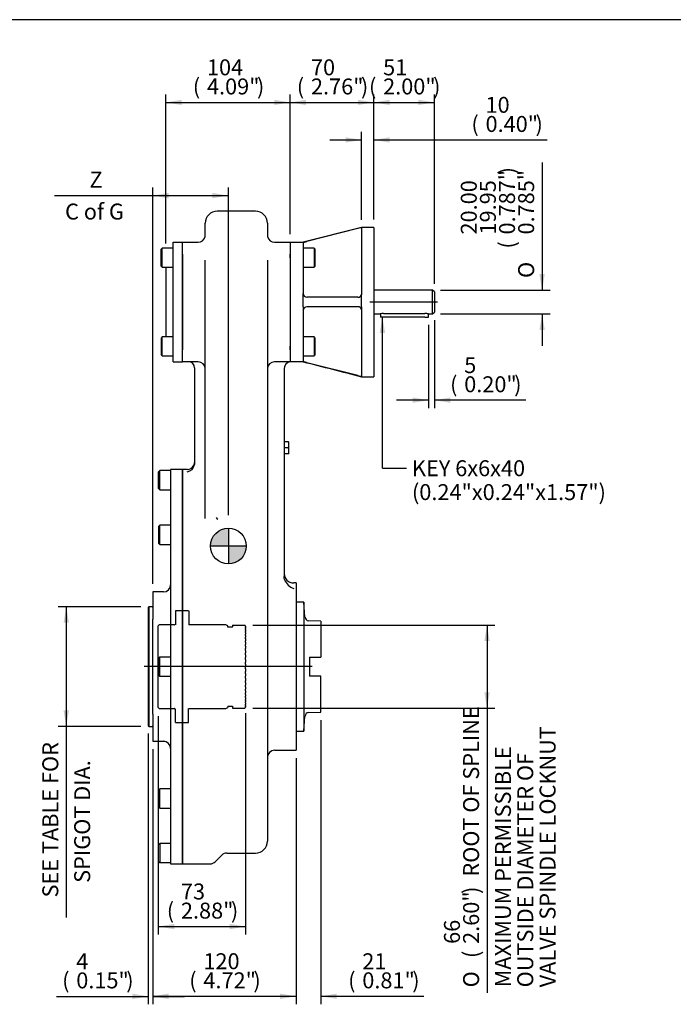
# Model space of a CAD drawing. Units: inches. Extents: x 0.3 to 11.4, y 0.3 to 7.9.
# Drawn here: x 4.6 to 7.9, y 3 to 7.9 of the extents above; entities that cross this region are included whole.
import ezdxf
from ezdxf.enums import TextEntityAlignment as Align
from ezdxf.lldxf.tags import DXFTag

# ---------------------------------------------------------------- set-up
doc = ezdxf.new("R2010")
doc.units = ezdxf.units.IN
doc.header["$MEASUREMENT"] = 0
for name, color, linetype in [('BORDER', 7, 'Continuous'), ('Default', 7, 'Continuous'), ('DV1_Default', 7, 'Continuous'), ('FL12', 7, 'Continuous'), ('HSM6X20ZP', 7, 'Continuous'), ('IB5B27', 7, 'Continuous'), ('IB5C29-11', 7, 'Continuous'), ('IS6B08', 7, 'Continuous'), ('IS6C22-2', 7, 'Continuous'), ('IS6D06-2', 7, 'Continuous'), ('IS6G05-1', 7, 'Continuous'), ('K6X6X40', 7, 'Continuous'), ('P3', 7, 'Continuous'), ('S3C11-1', 7, 'Continuous'), ('SCM10X25ZP', 7, 'Continuous')]:
    doc.layers.add(name, color=color, linetype=linetype)
doc.styles.add('SEACAD_Arial', font='arial.ttf')
doc.styles.add('SEACAD_Solid_Edge_ANSI1_Symbols', font='semeca1.ttf')
tags = doc.linetypes.add('CENTER2', pattern=[1.125, 0.75, -0.125, 0.125, -0.125]).pattern_tags.tags
tags[10:11] = [DXFTag(74, 4), DXFTag(75, 0), DXFTag(340, '0'), DXFTag(46, 0.0), DXFTag(50, 0.0), DXFTag(44, 0.0), DXFTag(45, 0.0)]
tags[8:9] = [DXFTag(74, 4), DXFTag(75, 0), DXFTag(340, '0'), DXFTag(46, 0.0), DXFTag(50, 0.0), DXFTag(44, 0.0), DXFTag(45, 0.0)]
tags[6:7] = [DXFTag(74, 4), DXFTag(75, 0), DXFTag(340, '0'), DXFTag(46, 0.0), DXFTag(50, 0.0), DXFTag(44, 0.0), DXFTag(45, 0.0)]
tags[4:5] = [DXFTag(74, 4), DXFTag(75, 0), DXFTag(340, '0'), DXFTag(46, 0.0), DXFTag(50, 0.0), DXFTag(44, 0.0), DXFTag(45, 0.0)]
tags = doc.linetypes.add('HIDDEN2', pattern=[0.1875, 0.125, -0.0625]).pattern_tags.tags
tags[6:7] = [DXFTag(74, 4), DXFTag(75, 0), DXFTag(340, '0'), DXFTag(46, 0.0), DXFTag(50, 0.0), DXFTag(44, 0.0), DXFTag(45, 0.0)]
tags[4:5] = [DXFTag(74, 4), DXFTag(75, 0), DXFTag(340, '0'), DXFTag(46, 0.0), DXFTag(50, 0.0), DXFTag(44, 0.0), DXFTag(45, 0.0)]
doc.dimstyles.new('BSI', dxfattribs={"dimtxt": 0.07874, "dimasz": 0.07874, "dimexe": 0.03937, "dimexo": 0.03937, "dimgap": 0.03937, "dimtad": 1, "dimdec": 0, "dimlfac": 169.333333, "dimzin": 0, "dimdsep": 46, "dimtxsty": 'SEACAD_Arial', "dimblk1": '_SE_FILLED', "dimblk2": '_SE_FILLED', "dimsah": 1, "dimcen": 0.03937, "dimadec": 0, "dimazin": 0, "dimtfac": 1, "dimtdec": 0, "dimtmove": 0, "dimatfit": 3, "dimfxl": 0, "dimtolj": 1, "dimtzin": 0, "dimarcsym": 0})

# ---------------------------------------------------------------- blocks, each defined once
blk = doc.blocks.new('SEANNOT_GROUP11')
at = {"layer": 'Default', "color": 7, "linetype": 'CENTER2'}
blk.add_line((6.093, 4.7169), (5.2626, 4.7169), dxfattribs=at)
blk = doc.blocks.new('SEANNOT_GROUP17')
at = {"layer": 'Default', "linetype": 'Continuous'}
blk.add_hatch(color=7, dxfattribs=at).paths.add_polyline_path([(6.4534, 6.3658), (6.4403, 6.4445), (6.4272, 6.3658)])
at = {"layer": 'Default', "color": 7, "linetype": 'Continuous'}
blk.add_line((6.4403, 5.6974), (6.5584, 5.6974), dxfattribs=at)
blk.add_lwpolyline([(6.4403, 5.6974), (6.4403, 6.4445)], dxfattribs=at)
at = {"layer": 'Default', "color": 7, "linetype": 'Continuous', "style": 'SEACAD_Arial'}
for s, p in [('KEY 6x6x40', (6.586, 5.7368)), ('(0.24"x0.24"x1.57")', (6.586, 5.6187))]:
    blk.add_text(s, height=0.07874, dxfattribs=at).set_placement(p, align=Align.TOP_LEFT)
blk = doc.blocks.new('SEANNOT_GROUP26')
at = {"layer": 'Default', "color": 7, "linetype": 'CENTER2'}
blk.add_line((6.712, 6.5186), (6.3786, 6.5186), dxfattribs=at)
blk = doc.blocks.new('DMBLK369')
at = {"layer": 'Default', "linetype": 'Continuous'}
for points in [[(4.8648, 4.9334), (4.891, 4.9334), (4.8779, 5.0121)], [(4.8648, 4.5003), (4.8779, 4.4216), (4.891, 4.5003)]]:
    blk.add_hatch(color=7, dxfattribs=at).paths.add_polyline_path(points)
at = {"layer": 'Default', "color": 7, "linetype": 'Continuous'}
for p, q in [((5.247, 5.0121), (4.8385, 5.0121)), ((4.8779, 5.0121), (4.8779, 3.4765)), ((5.247, 4.4216), (4.8385, 4.4216))]:
    blk.add_line(p, q, dxfattribs=at)
at = {"layer": 'Default', "color": 7, "linetype": 'Continuous', "style": 'SEACAD_Arial'}
for s, p in [('   SEE TABLE FOR', (4.7598, 3.5041)), ('      SPIGOT DIA.', (4.9173, 3.5041))]:
    blk.add_text(s, height=0.07874, rotation=90, dxfattribs=at).set_placement(p, align=Align.TOP_LEFT)
blk = doc.blocks.new('_SE_FILLED')
at = {"color": 0}
blk.add_line((0, 0), (-1, 0), dxfattribs=at)
blk.add_solid([(0, 0), (-1, -0.1665), (-1, 0.1665), (0, 0)], dxfattribs=at)
blk = doc.blocks.new('CofG')
at = {"layer": 'Default', "linetype": 'Continuous'}
h = blk.add_hatch(color=7, dxfattribs=at)
edge = h.paths.add_edge_path()
edge.add_arc((0, 0), 0.787, 90, 180)
edge.add_line((-0.787, 0), (0, 0))
edge.add_line((0, 0), (0, 0.787))
h = blk.add_hatch(color=7, dxfattribs=at)
edge = h.paths.add_edge_path()
edge.add_line((0, 0), (0, -0.787))
edge.add_arc((0, 0), 0.787, 270, 360)
edge.add_line((0.787, 0), (0, 0))
at = {"layer": 'Default', "color": 7, "linetype": 'Continuous'}
for p, q in [((0, 0.787), (0, -0.787)), ((0.787, 0), (-0.787, 0))]:
    blk.add_line(p, q, dxfattribs=at)
blk.add_circle((0, 0), 0.787, dxfattribs=at)
blk = doc.blocks.new('SE')
at = {"layer": 'DV1_Default', "color": 7, "linetype": 'HIDDEN2'}
for p, q in [((5.4172, 4.993), (5.4172, 4.9236)), ((5.4831, 4.993), (5.4831, 4.924)), ((5.6755, 4.9118), (5.6755, 4.9183)), ((5.6992, 4.9118), (5.6992, 4.9137)), ((5.4172, 4.4408), (5.4172, 4.5091)), ((5.4821, 4.4408), (5.4821, 4.5099)), ((5.6755, 4.522), (5.6755, 4.5151)), ((5.6992, 4.522), (5.6992, 4.517))]:
    blk.add_line(p, q, dxfattribs=at)
at = {"layer": 'FL12', "color": 7, "linetype": 'Continuous'}
for p, q in [((6.3371, 6.8877), (6.0491, 6.8139)), ((6.3194, 6.8825), (6.0668, 6.8184)), ((6.3371, 6.887), (6.3363, 6.886)), ((6.3363, 6.886), (6.3371, 6.8854)), ((6.3371, 6.887), (6.3371, 6.8877)), ((6.3976, 6.8877), (6.3371, 6.8877)), ((6.3371, 6.8854), (6.3371, 6.56)), ((6.3976, 6.8877), (6.3976, 6.1495)), ((5.9841, 6.8139), (6.0491, 6.8139)), ((6.0491, 6.8139), (6.0491, 6.7371)), ((5.9841, 6.7371), (5.9841, 6.7549)), ((5.9841, 6.7371), (5.9841, 6.3001)), ((6.0491, 6.7371), (6.0491, 6.56)), ((6.0491, 6.5423), (6.0491, 6.56)), ((6.0491, 6.495), (6.0491, 6.5423)), ((6.3194, 6.5423), (6.0668, 6.5423)), ((6.3371, 6.56), (6.3363, 6.5546)), ((6.3371, 6.5423), (6.3363, 6.5546)), ((6.3371, 6.495), (6.3371, 6.5423)), ((6.0491, 6.495), (6.0491, 6.4773)), ((6.0491, 6.4773), (6.0491, 6.3001)), ((6.3194, 6.495), (6.0668, 6.495)), ((6.3371, 6.495), (6.3363, 6.4827)), ((6.3363, 6.4827), (6.3371, 6.4773)), ((6.3371, 6.4773), (6.3371, 6.1519)), ((5.9841, 6.2824), (5.9841, 6.3001)), ((6.0491, 6.3001), (6.0491, 6.2234)), ((6.0491, 6.2234), (5.9841, 6.2234)), ((6.3194, 6.1548), (6.0668, 6.2189)), ((6.3371, 6.1519), (6.3363, 6.1513)), ((6.3371, 6.1503), (6.3363, 6.1513)), ((6.3371, 6.1503), (6.3371, 6.1495)), ((6.3371, 6.1495), (6.3976, 6.1495))]:
    blk.add_line(p, q, dxfattribs=at)
for centre, radius, start, end in [((6.3546, 6.755), 0.1323, 97.9514, 105.4241), ((6.0668, 6.56), 0.0177, 180, 270), ((6.3194, 6.56), 0.0177, 270, 342.3804), ((6.0668, 6.4773), 0.0177, 90, 179.9999), ((6.3194, 6.4773), 0.0177, 17.6196, 90), ((51.8037, 184.1609), 183.726, 255.579445, 255.672175), ((6.3535, 6.2773), 0.1272, 254.4251, 262.1994)]:
    blk.add_arc(centre, radius, start, end, dxfattribs=at)
for points, knots in [([(6.0491, 6.8139), (6.0491, 6.8139), (6.0492, 6.8139), (6.0496, 6.8141), (6.05, 6.8142), (6.0509, 6.8144), (6.0515, 6.8145), (6.0528, 6.8149), (6.0535, 6.815), (6.056, 6.8157), (6.058, 6.8162), (6.0611, 6.817), (6.0622, 6.8173), (6.0645, 6.8178), (6.0656, 6.8181), (6.0668, 6.8184)], [0, 0, 0, 0, 0.125, 0.125, 0.25, 0.25, 0.375, 0.375, 0.5, 0.5, 0.75, 0.75, 0.875, 0.875, 1, 1, 1, 1]), ([(6.0668, 6.2189), (6.0656, 6.2192), (6.0645, 6.2195), (6.0623, 6.22), (6.0611, 6.2203), (6.059, 6.2208), (6.058, 6.2211), (6.0561, 6.2216), (6.0552, 6.2218), (6.0535, 6.2222), (6.0528, 6.2224), (6.0515, 6.2228), (6.0509, 6.2229), (6.0495, 6.2232), (6.0491, 6.2234), (6.0491, 6.2234)], [0, 0, 0, 0, 0.125, 0.125, 0.25, 0.25, 0.375, 0.375, 0.5, 0.5, 0.625, 0.625, 0.75, 0.75, 1, 1, 1, 1])]:
    blk.add_open_spline(points, degree=3, knots=knots, dxfattribs=at)
at = {"layer": 'HSM6X20ZP', "color": 7, "linetype": 'Continuous'}
for p, q in [((5.9756, 5.8273), (5.9546, 5.8273)), ((5.9756, 5.7978), (5.9546, 5.7978)), ((5.9756, 5.8273), (5.9782, 5.8273)), ((5.9782, 5.8125), (5.9782, 5.8273)), ((5.9782, 5.783), (5.9782, 5.8125)), ((5.9756, 5.7682), (5.9546, 5.7682)), ((5.9782, 5.7682), (5.9756, 5.7682)), ((5.9782, 5.7682), (5.9782, 5.783))]:
    blk.add_line(p, q, dxfattribs=at)
for centre, radius, start, end in [((5.9326, 5.812), 0.0456, 0.6528, 19.6034), ((5.9317, 5.8132), 0.0465, 340.5883, 359.1555), ((5.9326, 5.7825), 0.0456, 0.6528, 19.6034), ((5.9317, 5.7837), 0.0465, 340.5883, 359.1555)]:
    blk.add_arc(centre, radius, start, end, dxfattribs=at)
at = {"layer": 'IB5B27', "color": 7, "linetype": 'Continuous'}
for p, q in [((5.2864, 5.0121), (5.2828, 5.0086)), ((5.2864, 5.0121), (5.2864, 4.4216)), ((5.302, 5.0121), (5.2864, 5.0121)), ((5.2828, 5.0086), (5.2828, 4.4251)), ((5.2828, 4.4251), (5.2864, 4.4216)), ((5.2864, 4.4216), (5.302, 4.4216))]:
    blk.add_line(p, q, dxfattribs=at)
for centre, start, end in [((5.302, 5.0166), 270, 311.8103), ((5.302, 4.4172), 48.1897, 90)]:
    blk.add_arc(centre, 0.00443, start, end, dxfattribs=at)
at = {"layer": 'IB5C29-11', "color": 7, "linetype": 'HIDDEN2'}
for p, q in [((5.4821, 4.993), (5.4172, 4.993)), ((5.3368, 4.9234), (5.3324, 4.919)), ((5.3324, 4.5148), (5.3324, 4.919)), ((5.3729, 4.9234), (5.3368, 4.9234)), ((5.4136, 4.9231), (5.3729, 4.9231)), ((5.6357, 4.9231), (5.4857, 4.9231)), ((5.6667, 4.9234), (5.6357, 4.9234)), ((5.6755, 4.9183), (5.6667, 4.9234)), ((5.6992, 4.9219), (5.6992, 4.9216)), ((5.6992, 4.9219), (5.76, 4.9219)), ((5.6992, 4.9216), (5.6992, 4.9203)), ((5.6992, 4.9203), (5.6992, 4.919)), ((5.6992, 4.919), (5.6992, 4.916)), ((5.6992, 4.916), (5.6992, 4.9137)), ((5.7644, 4.9175), (5.7629, 4.919)), ((5.7644, 4.9175), (5.7644, 4.9171)), ((5.7644, 4.9162), (5.7644, 4.9171)), ((5.7644, 4.9162), (5.7644, 4.9142)), ((5.7644, 4.9123), (5.7644, 4.9142)), ((5.6992, 4.9118), (5.6755, 4.9118)), ((5.7644, 4.9123), (5.7644, 4.9087)), ((5.7644, 4.9057), (5.7644, 4.9087)), ((5.7644, 4.9057), (5.7644, 4.9006)), ((5.7644, 4.8973), (5.7644, 4.9006)), ((5.7644, 4.8965), (5.7644, 4.8973)), ((5.7644, 4.8965), (5.7644, 4.8901)), ((5.7644, 4.8867), (5.7644, 4.8901)), ((5.7644, 4.885), (5.7644, 4.8867)), ((5.7644, 4.885), (5.7644, 4.8771)), ((5.7644, 4.8738), (5.7644, 4.8771)), ((5.7644, 4.8711), (5.7644, 4.8738)), ((5.7644, 4.8711), (5.7644, 4.862)), ((5.7644, 4.8588), (5.7644, 4.862)), ((5.7644, 4.8548), (5.7644, 4.8588)), ((5.7644, 4.8552), (5.7644, 4.845)), ((5.7644, 4.8418), (5.7644, 4.845)), ((5.7644, 4.837), (5.7644, 4.8418)), ((5.7644, 4.8374), (5.7644, 4.8262)), ((5.7644, 4.8232), (5.7644, 4.8262)), ((5.7644, 4.8179), (5.7644, 4.8232)), ((5.7644, 4.8179), (5.7644, 4.8059)), ((5.7644, 4.8179), (5.7644, 4.8179)), ((5.7644, 4.8031), (5.7644, 4.8059)), ((5.7644, 4.7975), (5.7644, 4.8031)), ((5.7644, 4.7971), (5.7644, 4.7975)), ((5.7644, 4.7971), (5.7644, 4.7845)), ((5.7644, 4.7819), (5.7644, 4.7845)), ((5.7644, 4.776), (5.7644, 4.7819)), ((5.7644, 4.7752), (5.7644, 4.776)), ((5.7644, 4.7752), (5.7644, 4.7621)), ((5.7644, 4.7598), (5.7644, 4.7621)), ((5.7644, 4.7537), (5.7644, 4.7598)), ((5.7644, 4.7526), (5.7644, 4.7537)), ((5.7644, 4.7526), (5.7644, 4.7391)), ((5.7644, 4.7371), (5.7644, 4.7391)), ((5.7644, 4.7309), (5.7644, 4.7371)), ((5.7644, 4.7294), (5.7644, 4.7309)), ((5.7644, 4.7294), (5.7644, 4.7158)), ((5.7644, 4.7141), (5.7644, 4.7158)), ((5.7644, 4.7079), (5.7644, 4.7141)), ((5.7644, 4.7061), (5.7644, 4.7079)), ((5.7644, 4.7061), (5.7644, 4.6925)), ((5.7644, 4.6912), (5.7644, 4.6925)), ((5.7644, 4.6851), (5.7644, 4.6912)), ((5.7644, 4.6829), (5.7644, 4.6851)), ((5.7644, 4.6829), (5.7644, 4.6695)), ((5.7644, 4.6686), (5.7644, 4.6695)), ((5.7644, 4.6626), (5.7644, 4.6686)), ((5.7644, 4.6602), (5.7644, 4.6626)), ((5.7644, 4.6602), (5.7644, 4.6472)), ((5.7644, 4.6466), (5.7644, 4.6472)), ((5.7644, 4.6409), (5.7644, 4.6466)), ((5.7644, 4.6382), (5.7644, 4.6409)), ((5.7644, 4.6382), (5.7644, 4.6259)), ((5.7644, 4.6257), (5.7644, 4.6259)), ((5.7644, 4.6202), (5.7644, 4.6257)), ((5.7644, 4.6173), (5.7644, 4.6202)), ((5.7644, 4.6173), (5.7644, 4.6057)), ((5.7644, 4.6009), (5.7644, 4.6054)), ((5.7644, 4.5978), (5.7644, 4.6009)), ((5.7644, 4.5978), (5.7644, 4.5871)), ((5.7644, 4.5831), (5.7644, 4.5871)), ((5.7644, 4.5798), (5.7644, 4.5831)), ((5.7644, 4.5798), (5.7644, 4.5702)), ((5.7644, 4.5671), (5.7644, 4.5705)), ((5.7644, 4.5638), (5.7644, 4.5671)), ((5.7644, 4.5638), (5.7644, 4.5553)), ((5.7644, 4.5531), (5.7644, 4.5553)), ((5.7644, 4.5497), (5.7644, 4.5531)), ((5.7644, 4.5497), (5.7644, 4.5426)), ((5.7644, 4.5414), (5.7644, 4.5426)), ((5.7644, 4.538), (5.7644, 4.5414)), ((5.7644, 4.538), (5.7644, 4.5322)), ((5.7644, 4.532), (5.7644, 4.5322)), ((5.7644, 4.5287), (5.7644, 4.532)), ((5.7644, 4.5287), (5.7644, 4.5244)), ((5.3324, 4.5148), (5.3368, 4.5103)), ((5.3368, 4.5103), (5.3729, 4.5103)), ((5.3729, 4.5106), (5.4136, 4.5106)), ((5.4857, 4.5106), (5.6357, 4.5106)), ((5.6357, 4.5103), (5.6667, 4.5103)), ((5.6667, 4.5103), (5.6755, 4.5154)), ((5.6755, 4.522), (5.6992, 4.522)), ((5.6992, 4.517), (5.6992, 4.5152)), ((5.6992, 4.5152), (5.6992, 4.513)), ((5.6992, 4.513), (5.6992, 4.5123)), ((5.6992, 4.5123), (5.6992, 4.5118)), ((5.6992, 4.5118), (5.76, 4.5118)), ((5.7629, 4.5148), (5.7644, 4.5163)), ((5.7644, 4.5219), (5.7644, 4.5244)), ((5.7644, 4.5219), (5.7644, 4.5191)), ((5.7644, 4.5177), (5.7644, 4.5191)), ((5.7644, 4.5177), (5.7644, 4.5165)), ((5.7644, 4.5163), (5.7644, 4.5165)), ((5.7644, 4.5163), (5.7644, 4.5163)), ((5.4172, 4.4408), (5.4821, 4.4408))]:
    blk.add_line(p, q, dxfattribs=at)
for centre, radius, start, end in [((5.4136, 4.9246), 0.00148, 270, 0), ((5.4857, 4.9246), 0.00148, 180, 270), ((4.544, 3.7001), 1.7238, 44.9294, 45.1374), ((5.4136, 4.5091), 0.00148, 0, 90), ((5.4857, 4.5091), 0.00148, 90, 180), ((4.544, 5.7337), 1.7238, 314.8626, 315.0706)]:
    blk.add_arc(centre, radius, start, end, dxfattribs=at)
at = {"layer": 'IS6B08', "color": 7, "linetype": 'Continuous'}
for p, q in [((5.4054, 6.7549), (5.4054, 6.8139)), ((5.4054, 6.8139), (5.4526, 6.8139)), ((5.4526, 6.7549), (5.4526, 6.8139)), ((5.4054, 6.2824), (5.4054, 6.7549)), ((5.4526, 6.2824), (5.4526, 6.7549)), ((5.3699, 6.6906), (5.3699, 6.3467)), ((5.4054, 6.2234), (5.4054, 6.2824)), ((5.4526, 6.2234), (5.4526, 6.2824)), ((5.4054, 6.2234), (5.4526, 6.2234))]:
    blk.add_line(p, q, dxfattribs=at)
at = {"layer": 'IS6C22-2', "color": 7, "linetype": 'Continuous'}
for p, q in [((6.6883, 6.5777), (6.3976, 6.5777)), ((6.6883, 6.4596), (6.6883, 6.5777)), ((6.6972, 6.5688), (6.6883, 6.5777)), ((6.6972, 6.5688), (6.6972, 6.4684)), ((6.3976, 6.4596), (6.4287, 6.4596)), ((6.4462, 6.4623), (6.6499, 6.4623)), ((6.6677, 6.4596), (6.6883, 6.4596)), ((6.6883, 6.4596), (6.6972, 6.4684))]:
    blk.add_line(p, q, dxfattribs=at)
for centre, start, end in [((6.4467, 6.3999), 90.4762, 106.9814), ((6.6494, 6.3999), 73.0186, 89.5238)]:
    blk.add_arc(centre, 0.0624, start, end, dxfattribs=at)
at = {"layer": 'IS6D06-2', "color": 7, "linetype": 'Continuous'}
for p, q in [((5.3935, 5.6913), (5.3935, 3.7425)), ((5.4526, 5.6913), (5.3935, 5.6913)), ((5.4526, 5.6913), (5.4526, 3.7425)), ((5.305, 5.086), (5.305, 4.9521)), ((5.305, 5.086), (5.305, 5.086)), ((5.3581, 5.086), (5.305, 5.086)), ((5.3581, 5.086), (5.305, 5.086)), ((5.305, 5.0471), (5.305, 5.0409)), ((5.305, 4.8817), (5.305, 4.9521)), ((5.305, 4.552), (5.305, 4.8817)), ((5.305, 4.4817), (5.305, 4.552)), ((5.305, 4.4817), (5.305, 4.3478)), ((5.305, 4.3929), (5.305, 4.3866)), ((5.305, 4.3478), (5.305, 4.3478)), ((5.305, 4.3478), (5.3581, 4.3478)), ((5.305, 4.3478), (5.3581, 4.3478)), ((5.3935, 3.7425), (5.4526, 3.7425))]:
    blk.add_line(p, q, dxfattribs=at)
for centre, start, end in [((5.3581, 5.1214), 270, 0), ((5.3581, 5.1214), 270, 0), ((5.3581, 4.3123), 0, 90), ((5.3581, 4.3124), 0, 90)]:
    blk.add_arc(centre, 0.0354, start, end, dxfattribs=at)
at = {"layer": 'IS6G05-1', "color": 7, "linetype": 'Continuous'}
for p, q in [((5.8128, 6.9675), (5.6239, 6.9675)), ((5.5648, 6.8494), (5.5648, 6.9084)), ((5.8719, 6.9084), (5.8719, 6.8494)), ((5.4526, 6.7549), (5.4526, 6.8139)), ((5.4526, 6.8139), (5.5294, 6.8139)), ((5.5639, 6.8416), (5.5648, 6.8494)), ((5.8719, 6.8494), (5.8727, 6.8416)), ((5.9073, 6.8139), (5.9841, 6.8139)), ((5.9841, 6.8139), (5.9841, 6.7549)), ((5.4526, 6.7549), (5.4526, 6.2824)), ((5.5648, 6.6208), (5.5648, 6.7249)), ((5.8719, 6.7249), (5.8719, 6.6208)), ((5.9841, 6.7549), (5.9841, 6.2824)), ((5.5648, 5.4503), (5.5648, 6.6208)), ((5.8719, 6.6208), (5.8719, 4.943)), ((5.4526, 6.2234), (5.4526, 6.2824)), ((5.9841, 6.2824), (5.9841, 6.2234)), ((5.5294, 6.2234), (5.4526, 6.2234)), ((5.5117, 6.1938), (5.5117, 5.7198)), ((5.9841, 6.2234), (5.9073, 6.2234)), ((5.9546, 6.1884), (5.9546, 6.1879)), ((5.9546, 6.1879), (5.9546, 5.1621)), ((5.5117, 5.7198), (5.5113, 5.715)), ((5.4526, 3.7425), (5.4526, 5.6913)), ((5.4762, 5.6913), (5.4526, 5.6913)), ((6.0136, 5.1303), (6.0018, 5.1303)), ((6.0136, 5.1303), (6.0136, 4.3035)), ((5.8719, 4.943), (5.8719, 3.8547)), ((5.9073, 4.3035), (6.0136, 4.3035)), ((5.671, 3.7956), (5.8128, 3.7956)), ((5.6136, 3.7528), (5.646, 3.7852)), ((5.4526, 3.7425), (5.5885, 3.7425))]:
    blk.add_line(p, q, dxfattribs=at)
for centre, radius, start, end in [((5.6239, 6.9084), 0.0591, 90, 180), ((5.8128, 6.9084), 0.0591, 0, 90), ((5.5294, 6.8494), 0.0354, 270, 347.3556), ((5.8877, 6.8449), 0.0153, 191.9005, 194.0425), ((5.9073, 6.8494), 0.0354, 192.6444, 270), ((5.5029, 6.7982), 0.3724, 6.639, 6.6872), ((5.4821, 6.1938), 0.0295, 0, 90), ((5.5294, 6.1879), 0.0354, 0, 90), ((5.9073, 6.1879), 0.0354, 90, 180), ((5.99, 6.1884), 0.0354, 99.5941, 180), ((5.4697, 5.7216), 0.0421, 278.8793, 350.9761), ((5.4762, 5.7267), 0.0354, 270, 329.096), ((5.4825, 5.7249), 0.0291, 325.8338, 0.0572), ((5.0247, 5.4453), 0.5401, 0.3175, 0.5308), ((6.0018, 5.1775), 0.0472, 180, 270), ((6.0245, 5.1706), 0.0716, 199.4476, 251.5565), ((5.9073, 4.2681), 0.0354, 90, 180), ((5.8128, 3.8547), 0.0591, 270, 0), ((5.671, 3.7602), 0.0354, 90, 135), ((5.5885, 3.7779), 0.0354, 270, 315)]:
    blk.add_arc(centre, radius, start, end, dxfattribs=at)
blk.add_open_spline([(5.9569, 5.1468), (5.9554, 5.1518), (5.9546, 5.1569), (5.9546, 5.1621)], degree=3, dxfattribs=at)
at = {"layer": 'K6X6X40', "color": 7, "linetype": 'Continuous'}
for p, q in [((6.4314, 6.4604), (6.4314, 6.4445)), ((6.4492, 6.4445), (6.4314, 6.4445)), ((6.6499, 6.4445), (6.4492, 6.4445)), ((6.6499, 6.4445), (6.6677, 6.4445)), ((6.6677, 6.4445), (6.6677, 6.4596))]:
    blk.add_line(p, q, dxfattribs=at)
at = {"layer": 'P3', "color": 7, "linetype": 'Continuous'}
for p, q in [((6.0511, 5.0356), (6.0136, 5.0356)), ((6.0511, 5.0356), (6.0511, 4.3981)), ((6.0576, 4.9611), (6.0511, 5.0356)), ((6.1356, 4.9419), (6.0757, 4.944)), ((6.1356, 4.9419), (6.1356, 4.7637)), ((6.0793, 4.7637), (6.0793, 4.67)), ((6.0793, 4.7637), (6.1356, 4.7637)), ((6.1356, 4.67), (6.0793, 4.67)), ((6.1356, 4.4919), (6.1356, 4.67)), ((6.0757, 4.4898), (6.1356, 4.4919)), ((6.0511, 4.3981), (6.0576, 4.4727)), ((6.0136, 4.3981), (6.0511, 4.3981))]:
    blk.add_line(p, q, dxfattribs=at)
for centre, start, end in [((6.0763, 4.9627), 185, 268), ((6.0763, 4.471), 92, 175)]:
    blk.add_arc(centre, 0.0187, start, end, dxfattribs=at)
at = {"layer": 'S3C11-1', "color": 7, "linetype": 'Continuous'}
blk.add_arc((11.4515, 10.9823), 8.0371, 223.46276, 223.5503, dxfattribs=at)
at = {"layer": 'SCM10X25ZP', "color": 7, "linetype": 'Continuous'}
for p, q in [((5.3522, 6.7851), (5.3463, 6.7792)), ((5.3463, 6.6965), (5.3463, 6.7792)), ((5.3522, 6.6906), (5.3522, 6.7851)), ((5.4054, 6.7851), (5.3522, 6.7851)), ((6.1022, 6.7851), (6.0491, 6.7851)), ((6.1022, 6.7851), (6.1022, 6.6906)), ((6.1081, 6.7792), (6.1022, 6.7851)), ((6.1081, 6.6965), (6.1081, 6.7792)), ((5.3463, 6.6965), (5.3522, 6.6906)), ((5.3522, 6.6906), (5.4054, 6.6906)), ((6.0491, 6.6906), (6.1022, 6.6906)), ((6.1022, 6.6906), (6.1081, 6.6965)), ((5.3522, 6.3467), (5.3463, 6.3408)), ((5.3463, 6.3408), (5.3463, 6.2581)), ((5.3522, 6.2522), (5.3522, 6.3467)), ((5.4054, 6.3467), (5.3522, 6.3467)), ((6.1022, 6.3467), (6.0491, 6.3467)), ((6.1022, 6.3467), (6.1022, 6.2522)), ((6.1081, 6.3408), (6.1022, 6.3467)), ((6.1081, 6.2581), (6.1081, 6.3408)), ((5.3463, 6.2581), (5.3522, 6.2522)), ((5.3522, 6.2522), (5.4054, 6.2522)), ((6.0491, 6.2522), (6.1022, 6.2522)), ((6.1022, 6.2522), (6.1081, 6.2581)), ((5.3404, 5.6854), (5.3345, 5.6795)), ((5.3345, 5.5968), (5.3345, 5.6795)), ((5.3404, 5.5909), (5.3404, 5.6854)), ((5.3935, 5.6854), (5.3404, 5.6854)), ((5.3345, 5.5968), (5.3404, 5.5909)), ((5.3404, 5.5909), (5.3935, 5.5909)), ((5.3404, 5.4155), (5.3345, 5.4096)), ((5.3345, 5.4096), (5.3345, 5.327)), ((5.3404, 5.3211), (5.3404, 5.4155)), ((5.3935, 5.4155), (5.3404, 5.4155)), ((5.3345, 5.327), (5.3404, 5.3211)), ((5.3404, 5.3211), (5.3935, 5.3211)), ((5.3404, 4.7641), (5.3345, 4.7582)), ((5.3345, 4.7582), (5.3345, 4.6755)), ((5.3404, 4.6696), (5.3404, 4.7641)), ((5.3935, 4.7641), (5.3404, 4.7641)), ((5.3345, 4.6755), (5.3404, 4.6696)), ((5.3404, 4.6696), (5.3935, 4.6696)), ((5.3404, 4.1127), (5.3345, 4.1068)), ((5.3345, 4.1068), (5.3345, 4.0241)), ((5.3404, 4.0182), (5.3404, 4.1127)), ((5.3935, 4.1127), (5.3404, 4.1127)), ((5.3345, 4.0241), (5.3404, 4.0182)), ((5.3404, 4.0182), (5.3935, 4.0182)), ((5.3404, 3.8429), (5.3345, 3.837)), ((5.3345, 3.7543), (5.3345, 3.837)), ((5.3404, 3.8429), (5.3404, 3.7484)), ((5.3935, 3.8429), (5.3404, 3.8429)), ((5.3345, 3.7543), (5.3404, 3.7484)), ((5.3404, 3.7484), (5.3935, 3.7484))]:
    blk.add_line(p, q, dxfattribs=at)
at = {"layer": 'DV1_Default', "color": 7, "xscale": 0.1125, "yscale": 0.1125, "zscale": 0.1125}
blk.add_blockref('CofG', (5.6789, 5.313), dxfattribs=at)
blk = doc.blocks.new('DMBLK375')
at = {"layer": 'Default', "linetype": 'Continuous'}
for points in [[(5.3837, 7.0575), (5.305, 7.0444), (5.3837, 7.0313)], [(5.6001, 7.0575), (5.6001, 7.0313), (5.6789, 7.0444)]]:
    blk.add_hatch(color=7, dxfattribs=at).paths.add_polyline_path(points)
at = {"layer": 'Default', "color": 7, "linetype": 'Continuous'}
for p, q in [((5.305, 5.1253), (5.305, 7.0838)), ((5.6789, 5.4648), (5.6789, 7.0838)), ((4.8204, 7.0444), (5.6789, 7.0444))]:
    blk.add_line(p, q, dxfattribs=at)
at = {"layer": 'Default', "color": 7, "linetype": 'Continuous', "style": 'SEACAD_Arial'}
for s, p in [('      Z', (4.848, 7.1625)), (' C of G', (4.848, 7.005))]:
    blk.add_text(s, height=0.07874, dxfattribs=at).set_placement(p, align=Align.TOP_LEFT)
blk = doc.blocks.new('DMBLK376')
at = {"layer": 'Default', "linetype": 'Continuous'}
for points in [[(7.2422, 6.6564), (7.216, 6.6564), (7.2291, 6.5777)], [(7.2422, 6.3808), (7.2291, 6.4596), (7.216, 6.3808)]]:
    blk.add_hatch(color=7, dxfattribs=at).paths.add_polyline_path(points)
at = {"layer": 'Default', "color": 7, "linetype": 'Continuous'}
for p, q in [((7.2291, 7.2074), (7.2291, 6.5777)), ((6.7277, 6.5777), (7.2685, 6.5777)), ((6.7277, 6.4596), (7.2685, 6.4596)), ((7.2291, 6.4596), (7.2291, 6.3021))]:
    blk.add_line(p, q, dxfattribs=at)
for s, height, style, p in [(')', 0.0787, 'SEACAD_Arial', (7.0165, 7.1494)), ('0.787"', 0.07874, 'SEACAD_Arial', (7.0165, 6.8523)), ('0.785"', 0.07874, 'SEACAD_Arial', (7.111, 6.8523)), ('20.00', 0.07874, 'SEACAD_Arial', (6.8275, 6.8523)), ('19.95', 0.07874, 'SEACAD_Arial', (6.922, 6.8523)), ('(', 0.0787, 'SEACAD_Arial', (7.0165, 6.7826)), ('O', 0.0787, 'SEACAD_Solid_Edge_ANSI1_Symbols', (7.111, 6.6376))]:
    blk.add_text(s, height=height, rotation=90, dxfattribs=dict(at, style=style)).set_placement(p, align=Align.TOP_LEFT)
blk = doc.blocks.new('DMBLK377')
at = {"layer": 'Default', "linetype": 'Continuous'}
for points in [[(6.5889, 6.0203), (6.6677, 6.0335), (6.5889, 6.0466)], [(6.7759, 6.0203), (6.7759, 6.0466), (6.6972, 6.0335)]]:
    blk.add_hatch(color=7, dxfattribs=at).paths.add_polyline_path(points)
at = {"layer": 'Default', "color": 7, "linetype": 'Continuous'}
for p, q in [((6.6972, 6.4291), (6.6972, 5.9941)), ((6.6677, 6.4052), (6.6677, 5.9941)), ((6.6677, 6.0335), (6.5102, 6.0335)), ((7.1492, 6.0335), (6.6972, 6.0335))]:
    blk.add_line(p, q, dxfattribs=at)
at = {"layer": 'Default', "color": 7, "linetype": 'Continuous', "style": 'SEACAD_Arial'}
for s, height, p in [('5', 0.0787, (6.8443, 6.2461)), ('(', 0.0787, (6.7745, 6.1516)), ('0.20"', 0.07874, (6.8443, 6.1516)), (')', 0.0787, (7.0912, 6.1516))]:
    blk.add_text(s, height=height, dxfattribs=at).set_placement(p, align=Align.TOP_LEFT)
blk = doc.blocks.new('DMBLK378')
at = {"layer": 'Default', "linetype": 'Continuous'}
for points in [[(6.9702, 4.8432), (6.957, 4.9219), (6.9439, 4.8432)], [(6.9702, 4.5906), (6.9439, 4.5906), (6.957, 4.5118)]]:
    blk.add_hatch(color=7, dxfattribs=at).paths.add_polyline_path(points)
at = {"layer": 'Default', "color": 7, "linetype": 'Continuous'}
for p, q in [((5.7993, 4.9219), (6.9964, 4.9219)), ((6.957, 4.9219), (6.957, 3.1046)), ((5.7993, 4.5118), (6.9964, 4.5118))]:
    blk.add_line(p, q, dxfattribs=at)
for s, height, style, p in [('ROOT OF SPLINE', 0.07874, 'SEACAD_Arial', (6.8389, 3.6793)), ('VALVE SPINDLE LOCKNUT', 0.07874, 'SEACAD_Arial', (7.2169, 3.1321)), ('MAXIMUM PERMISSIBLE', 0.07874, 'SEACAD_Arial', (6.9964, 3.1321)), ('OUTSIDE DIAMETER OF', 0.07874, 'SEACAD_Arial', (7.1066, 3.1321)), (')', 0.0787, 'SEACAD_Arial', (6.8389, 3.5938)), ('2.60"', 0.07874, 'SEACAD_Arial', (6.8389, 3.3468)), ('66', 0.07874, 'SEACAD_Arial', (6.7444, 3.3468)), ('(', 0.0787, 'SEACAD_Arial', (6.8389, 3.277)), ('O', 0.0787, 'SEACAD_Solid_Edge_ANSI1_Symbols', (6.8389, 3.1321))]:
    blk.add_text(s, height=height, rotation=90, dxfattribs=dict(at, style=style)).set_placement(p, align=Align.TOP_LEFT)
blk = doc.blocks.new('DMBLK379')
at = {"layer": 'Default', "linetype": 'Continuous'}
for points in [[(5.9349, 3.0747), (6.0136, 3.0878), (5.9349, 3.101)], [(6.2143, 3.0747), (6.2143, 3.101), (6.1356, 3.0878)]]:
    blk.add_hatch(color=7, dxfattribs=at).paths.add_polyline_path(points)
at = {"layer": 'Default', "color": 7, "linetype": 'Continuous'}
for p, q in [((6.1356, 4.4525), (6.1356, 3.0485)), ((6.0136, 4.2641), (6.0136, 3.0485)), ((5.8561, 3.0878), (6.0136, 3.0878)), ((6.1356, 3.0878), (6.6456, 3.0878))]:
    blk.add_line(p, q, dxfattribs=at)
at = {"layer": 'Default', "color": 7, "linetype": 'Continuous', "style": 'SEACAD_Arial'}
for s, height, p in [('21', 0.07874, (6.3407, 3.3004)), ('(', 0.0787, (6.2709, 3.206)), (')', 0.0787, (6.5876, 3.206)), ('0.81"', 0.07874, (6.3407, 3.206))]:
    blk.add_text(s, height=height, dxfattribs=at).set_placement(p, align=Align.TOP_LEFT)
blk = doc.blocks.new('DMBLK380')
at = {"layer": 'Default', "linetype": 'Continuous'}
for points in [[(5.4112, 3.4195), (5.4112, 3.4457), (5.3324, 3.4326)], [(5.6857, 3.4195), (5.7644, 3.4326), (5.6857, 3.4457)]]:
    blk.add_hatch(color=7, dxfattribs=at).paths.add_polyline_path(points)
at = {"layer": 'Default', "color": 7, "linetype": 'Continuous'}
for p, q in [((5.7644, 4.4863), (5.7644, 3.3932)), ((5.3324, 4.4726), (5.3324, 3.3932)), ((5.3324, 3.4326), (5.7644, 3.4326))]:
    blk.add_line(p, q, dxfattribs=at)
at = {"layer": 'Default', "color": 7, "linetype": 'Continuous', "style": 'SEACAD_Arial'}
for s, height, p in [('73', 0.07874, (5.4446, 3.6452)), ('(', 0.0787, (5.3748, 3.5507)), ('2.88"', 0.07874, (5.4446, 3.5507)), (')', 0.0787, (5.6916, 3.5507))]:
    blk.add_text(s, height=height, dxfattribs=at).set_placement(p, align=Align.TOP_LEFT)
blk = doc.blocks.new('DMBLK384')
at = {"layer": 'Default', "linetype": 'Continuous'}
for points in [[(6.0628, 7.5182), (5.9841, 7.5051), (6.0628, 7.492)], [(6.3189, 7.5182), (6.3189, 7.492), (6.3976, 7.5051)]]:
    blk.add_hatch(color=7, dxfattribs=at).paths.add_polyline_path(points)
at = {"layer": 'Default', "color": 7, "linetype": 'Continuous'}
for p, q in [((5.9841, 6.8533), (5.9841, 7.5445)), ((6.3976, 6.9271), (6.3976, 7.5445)), ((5.9841, 7.5051), (6.3976, 7.5051))]:
    blk.add_line(p, q, dxfattribs=at)
at = {"layer": 'Default', "color": 7, "linetype": 'Continuous', "style": 'SEACAD_Arial'}
for s, height, p in [('70', 0.07874, (6.0871, 7.7177)), ('(', 0.0787, (6.0173, 7.6232)), ('2.76"', 0.07874, (6.0871, 7.6232)), (')', 0.0787, (6.334, 7.6232))]:
    blk.add_text(s, height=height, dxfattribs=at).set_placement(p, align=Align.TOP_LEFT)
blk = doc.blocks.new('DMBLK385')
at = {"layer": 'Default', "linetype": 'Continuous'}
for points in [[(6.4764, 7.5182), (6.3976, 7.5051), (6.4764, 7.492)], [(6.6184, 7.5182), (6.6184, 7.492), (6.6972, 7.5051)]]:
    blk.add_hatch(color=7, dxfattribs=at).paths.add_polyline_path(points)
at = {"layer": 'Default', "color": 7, "linetype": 'Continuous'}
for p, q in [((6.3976, 6.9271), (6.3976, 7.5445)), ((6.6972, 6.6082), (6.6972, 7.5445)), ((6.3976, 7.5051), (6.6972, 7.5051))]:
    blk.add_line(p, q, dxfattribs=at)
at = {"layer": 'Default', "color": 7, "linetype": 'Continuous', "style": 'SEACAD_Arial'}
for s, height, p in [('51', 0.07874, (6.4436, 7.7177)), ('(', 0.0787, (6.3738, 7.6232)), ('2.00"', 0.07874, (6.4436, 7.6232)), (')', 0.0787, (6.6906, 7.6232))]:
    blk.add_text(s, height=height, dxfattribs=at).set_placement(p, align=Align.TOP_LEFT)
blk = doc.blocks.new('DMBLK386')
at = {"layer": 'Default', "linetype": 'Continuous'}
for points in [[(5.2041, 3.0746), (5.2828, 3.0877), (5.2041, 3.1008)], [(5.3837, 3.0746), (5.3837, 3.1008), (5.305, 3.0877)]]:
    blk.add_hatch(color=7, dxfattribs=at).paths.add_polyline_path(points)
at = {"layer": 'Default', "color": 7, "linetype": 'Continuous'}
for p, q in [((5.2828, 4.3858), (5.2828, 3.0483)), ((5.305, 4.3084), (5.305, 3.0483)), ((4.8301, 3.0877), (5.2828, 3.0877)), ((5.305, 3.0877), (5.4624, 3.0877))]:
    blk.add_line(p, q, dxfattribs=at)
at = {"layer": 'Default', "color": 7, "linetype": 'Continuous', "style": 'SEACAD_Arial'}
for s, height, p in [('4', 0.0787, (4.9274, 3.3003)), ('(', 0.0787, (4.8576, 3.2058)), (')', 0.0787, (5.1744, 3.2058)), ('0.15"', 0.07874, (4.9274, 3.2058))]:
    blk.add_text(s, height=height, dxfattribs=at).set_placement(p, align=Align.TOP_LEFT)
blk = doc.blocks.new('DMBLK387')
at = {"layer": 'Default', "linetype": 'Continuous'}
for points in [[(5.3837, 3.0749), (5.3837, 3.1011), (5.305, 3.088)], [(5.9349, 3.0749), (6.0136, 3.088), (5.9349, 3.1011)]]:
    blk.add_hatch(color=7, dxfattribs=at).paths.add_polyline_path(points)
at = {"layer": 'Default', "color": 7, "linetype": 'Continuous'}
for p, q in [((5.305, 4.3084), (5.305, 3.0486)), ((6.0136, 4.2641), (6.0136, 3.0486)), ((5.305, 3.088), (6.0136, 3.088))]:
    blk.add_line(p, q, dxfattribs=at)
at = {"layer": 'Default', "color": 7, "linetype": 'Continuous', "style": 'SEACAD_Arial'}
for s, height, p in [('120', 0.07874, (5.5555, 3.3006)), ('(', 0.0787, (5.4857, 3.2061)), (')', 0.0787, (5.8025, 3.2061)), ('4.72"', 0.07874, (5.5555, 3.2061))]:
    blk.add_text(s, height=height, dxfattribs=at).set_placement(p, align=Align.TOP_LEFT)
blk = doc.blocks.new('DMBLK388')
at = {"layer": 'Default', "linetype": 'Continuous'}
for points in [[(5.4487, 7.5182), (5.3699, 7.5051), (5.4487, 7.492)], [(5.9054, 7.5182), (5.9054, 7.492), (5.9841, 7.5051)]]:
    blk.add_hatch(color=7, dxfattribs=at).paths.add_polyline_path(points)
at = {"layer": 'Default', "color": 7, "linetype": 'Continuous'}
for p, q in [((5.3699, 6.8085), (5.3699, 7.5445)), ((5.9841, 6.8533), (5.9841, 7.5445)), ((5.3699, 7.5051), (5.9841, 7.5051))]:
    blk.add_line(p, q, dxfattribs=at)
at = {"layer": 'Default', "color": 7, "linetype": 'Continuous', "style": 'SEACAD_Arial'}
for s, height, p in [('104', 0.07874, (5.5732, 7.7177)), ('(', 0.0787, (5.5034, 7.6232)), ('4.09"', 0.07874, (5.5732, 7.6232)), (')', 0.0787, (5.8202, 7.6232))]:
    blk.add_text(s, height=height, dxfattribs=at).set_placement(p, align=Align.TOP_LEFT)
blk = doc.blocks.new('DMBLK390')
at = {"layer": 'Default', "linetype": 'Continuous'}
for points in [[(6.2584, 7.3329), (6.2584, 7.3066), (6.3371, 7.3197)], [(6.4764, 7.3329), (6.3976, 7.3197), (6.4764, 7.3066)]]:
    blk.add_hatch(color=7, dxfattribs=at).paths.add_polyline_path(points)
at = {"layer": 'Default', "color": 7, "linetype": 'Continuous'}
for p, q in [((6.3371, 6.9248), (6.3371, 7.3591)), ((6.3976, 6.9271), (6.3976, 7.3591)), ((6.1796, 7.3197), (6.3371, 7.3197)), ((6.3976, 7.3197), (7.2546, 7.3197))]:
    blk.add_line(p, q, dxfattribs=at)
at = {"layer": 'Default', "color": 7, "linetype": 'Continuous', "style": 'SEACAD_Arial'}
for s, height, p in [('10', 0.07874, (6.9496, 7.5323)), ('(', 0.0787, (6.8798, 7.4379)), (')', 0.0787, (7.1966, 7.4379)), ('0.40"', 0.07874, (6.9496, 7.4379))]:
    blk.add_text(s, height=height, dxfattribs=at).set_placement(p, align=Align.TOP_LEFT)

msp = doc.modelspace()

# ---------------------------------------------------------------- linework, layer by layer
at = {"layer": 'BORDER', "color": 7, "linetype": 'Continuous'}
msp.add_line((11.38991, 7.913775), (0.337355, 7.913775), dxfattribs=at)

# ---------------------------------------------------------------- block references
at = {"layer": 'Default'}
for name in ['SE', 'SEANNOT_GROUP26', 'SEANNOT_GROUP17', 'SEANNOT_GROUP11']:
    msp.add_blockref(name, (0, 0), dxfattribs=at)

# ---------------------------------------------------------------- dimensions: what is measured, and where the dimension line sits
at = {"layer": 'Default', "color": 7, "linetype": 'Continuous'}
for base, p1, p2, text, picture, middle in [((5.984094, 7.505113), (5.369921, 6.754864), (5.984094, 6.813919), '\\A1;<>', 'DMBLK388', (5.677007, 7.505113)), ((6.397628, 7.505113), (5.984094, 6.813919), (6.397628, 6.887738), '\\A1;<>', 'DMBLK384', (6.190861, 7.505113)), ((6.697185, 7.505113), (6.397628, 6.887738), (6.697185, 6.568841), '\\A1;<>', 'DMBLK385', (6.547406, 7.505113)), ((6.397628, 7.319744), (6.337096, 6.885416), (6.397628, 6.887738), '\\A1;<>', 'DMBLK390', (6.852273, 7.319744)), ((5.67886, 7.044397), (5.30496, 5.085952), (5.67886, 5.401544), '\\A1;      Z {}\\P C of G', 'DMBLK375', (5.16008, 7.044397)), ((6.667657, 6.033469), (6.697185, 6.468447), (6.667657, 6.44453), '\\A1;<>', 'DMBLK377', (6.74692, 6.033469)), ((5.764409, 3.432588), (5.332421, 4.514756), (5.764409, 4.60592), '\\A1;<>', 'DMBLK380', (5.548415, 3.432588)), ((6.135572, 3.087847), (6.013622, 4.303486), (6.135572, 4.491872), '\\A1;<>', 'DMBLK379', (6.243323, 3.087847)), ((5.30496, 3.087675), (5.282815, 4.42514), (5.30496, 4.347793), '\\A1;<>', 'DMBLK386', (5.232347, 3.087675)), ((6.013622, 3.088001), (5.30496, 4.347793), (6.013622, 4.303486), '\\A1;<>', 'DMBLK387', (5.659291, 3.088001))]:
    dim = msp.add_linear_dim(base=base, p1=p1, p2=p2, text=text, dimstyle='BSI', override={"dimpost": '\\X', "dimtofl": 0}, dxfattribs=at)
    dim.commit()
    dim.dimension.update_dxf_attribs({"geometry": picture, "text_midpoint": middle, "dimtype": 160})
for base, p1, p2, text, override, picture, middle in [((7.22909, 6.577699), (6.688326, 6.577699), (6.688326, 6.459589), '\\A1;%%C <>', {"dimdec": 2, "dimpost": '\\X', "dimlim": 1, "dimtm": 0.05, "dimtdec": 2, "dimtofl": 0}, 'DMBLK376', (7.22909, 6.610086)), ((4.877899, 5.012148), (5.286358, 5.012148), (5.286358, 4.421597), '\\A1;   SEE TABLE FOR {}\\P      SPIGOT DIA.', {"dimpost": '\\X'}, 'DMBLK369', (4.877899, 4.361617)), ((6.957039, 4.921905), (5.75998, 4.921905), (5.75998, 4.51184), '\\A1;%%C \\L66.000 ROOT OF SPLINE\\PMAXIMUM PERMISSIBLE\\POUTSIDE DIAMETER OF\\PVALVE SPINDLE LOCKNUT', {"dimpost": '\\X', "dimtofl": 0}, 'DMBLK378', (6.957039, 4.458484))]:
    dim = msp.add_linear_dim(base=base, p1=p1, p2=p2, angle=270, text=text, dimstyle='BSI', override=override, dxfattribs=at)
    dim.commit()
    dim.dimension.update_dxf_attribs({"geometry": picture, "text_midpoint": middle, "dimtype": 161})

doc.saveas('drawing.dxf')
